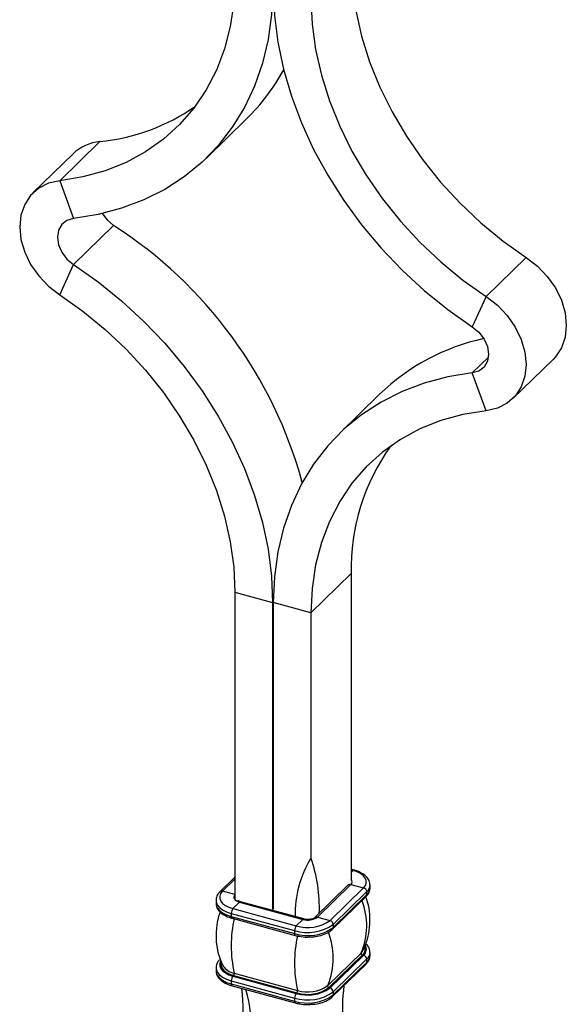
# Model space of a CAD drawing. Units: millimetres. Extents: x 35 to 2044, y 35 to 1435.
# Drawn here: x 1866 to 1942, y 784 to 922 of the extents above; entities that cross this region are included whole.
import ezdxf

# ---------------------------------------------------------------- set-up
doc = ezdxf.new("R2010")
doc.units = ezdxf.units.MM
doc.header["$LTSCALE"] = 7

msp = doc.modelspace()

# ---------------------------------------------------------------- linework, layer by layer
at = {"color": 7, "linetype": 'Continuous', "lineweight": 25}
for p, q in [((1892.02, 902.43), (1897.62, 907.9)), ((1877.13, 904.72), (1871.53, 899.26)), ((1873.39, 903.02), (1867.79, 897.56)), ((1871.53, 899.26), (1873.46, 893.99)), ((1873.46, 887.53), (1879.06, 893)), ((1871.53, 883.31), (1873.46, 887.53)), ((1936.69, 888.53), (1931.09, 883.07)), ((1931.09, 883.07), (1929.16, 878.85)), ((1934.83, 868.82), (1940.43, 874.29)), ((1931.09, 867.12), (1929.16, 872.39)), ((1916.2, 869.41), (1910.6, 863.95)), ((1912.22, 844.36), (1906.62, 838.89)), ((1912.22, 844.36), (1912.22, 801.49)), ((1896, 841.77), (1901.27, 840.34)), ((1896, 841.77), (1896, 798.91)), ((1901.27, 840.34), (1901.27, 797.49)), ((1906.62, 838.89), (1901.35, 840.32)), ((1901.35, 840.32), (1901.35, 797.46)), ((1906.62, 838.89), (1906.62, 804.6)), ((1912.63, 802.93), (1912.22, 803.04)), ((1896, 801.94), (1893.91, 799.9)), ((1911.84, 800.85), (1907.18, 796.3)), ((1907.53, 796.37), (1912.19, 800.92)), ((1912.19, 800.92), (1913.96, 800.44)), ((1914.87, 800.42), (1914.87, 800.85)), ((1909.29, 795.89), (1913.96, 800.44)), ((1909.74, 795.34), (1914.4, 799.89)), ((1909.74, 794.91), (1914.4, 799.46)), ((1914.4, 799.89), (1914.4, 799.46)), ((1893.36, 798.7), (1893.36, 798.27)), ((1896.66, 798.45), (1895.72, 797.54)), ((1896.66, 798.45), (1905.5, 796.04)), ((1905.63, 796.1), (1896.79, 798.5)), ((1909.64, 794.67), (1914.31, 799.23)), ((1895.49, 796.88), (1904.33, 794.48)), ((1895.49, 796.88), (1895.49, 796.45)), ((1895.72, 797.54), (1904.57, 795.13)), ((1901.27, 797.49), (1901.35, 797.57)), ((1901.35, 797.46), (1901.27, 797.49)), ((1895.49, 796.45), (1904.33, 794.05)), ((1895.59, 796.2), (1904.43, 793.79)), ((1905.5, 796.04), (1904.57, 795.13)), ((1907.18, 796.3), (1907.18, 796.3)), ((1907.53, 796.37), (1909.29, 795.89)), ((1909.74, 795.34), (1909.74, 794.91)), ((1904.33, 794.48), (1904.33, 794.05)), ((1908.96, 786.79), (1913.62, 791.34)), ((1914.87, 791), (1914.87, 791.42)), ((1909.12, 786.5), (1913.79, 791.06)), ((1909.29, 786.46), (1913.96, 791.01)), ((1909.64, 785.24), (1914.31, 789.8)), ((1909.74, 785.91), (1914.4, 790.46)), ((1909.74, 785.48), (1914.4, 790.03)), ((1913.79, 791.06), (1913.96, 791.01)), ((1914.4, 790.46), (1914.4, 790.03)), ((1893.36, 789.27), (1893.36, 788.84)), ((1895.9, 788.52), (1904.74, 786.11)), ((1895.49, 787.45), (1904.33, 785.05)), ((1895.49, 787.45), (1895.49, 787.02)), ((1895.49, 787.02), (1904.33, 784.62)), ((1895.81, 788.2), (1895.72, 788.11)), ((1895.72, 788.11), (1904.57, 785.7)), ((1895.81, 788.2), (1904.66, 785.79)), ((1895.59, 786.77), (1904.43, 784.36)), ((1904.66, 785.79), (1904.57, 785.7)), ((1909.12, 786.5), (1909.29, 786.46)), ((1909.74, 785.91), (1909.74, 785.48)), ((1904.33, 785.05), (1904.33, 784.62))]:
    msp.add_line(p, q, dxfattribs=at)
at = {"color": 8, "linetype": 'Continuous', "lineweight": 25}
for p, q in [((1929.16, 872.39), (1931.4, 874.58)), ((1901.27, 840.34), (1901.36, 840.43)), ((1912.5, 802.88), (1912.22, 802.95)), ((1912.22, 802.6), (1912.5, 802.88)), ((1896, 801.67), (1894.26, 799.97)), ((1896, 799.5), (1894.26, 799.97))]:
    msp.add_line(p, q, dxfattribs=at)
at = {"color": 7, "linetype": 'Continuous', "lineweight": 25, "flags": 128}
for points in [[(1912.22, 930.07), (1912.38, 926.59), (1912.87, 923.04), (1913.68, 919.47), (1914.8, 915.89), (1916.23, 912.35), (1917.95, 908.87), (1919.95, 905.47), (1922.21, 902.2), (1924.71, 899.07), (1927.44, 896.12), (1930.36, 893.36), (1933.45, 890.83), (1936.69, 888.53)], [(1896, 927.49), (1895.84, 924.09), (1895.35, 920.81), (1894.54, 917.68), (1893.42, 914.71), (1891.99, 911.95), (1890.27, 909.4), (1888.27, 907.1), (1886.01, 905.05), (1883.51, 903.28), (1880.79, 901.81), (1877.86, 900.64), (1874.77, 899.79), (1871.53, 899.26)], [(1901.27, 926.06), (1901.11, 922.47), (1900.63, 919), (1899.83, 915.66), (1898.73, 912.49), (1897.33, 909.5), (1895.63, 906.72), (1893.66, 904.17), (1891.42, 901.86), (1888.93, 899.82), (1886.21, 898.05), (1883.29, 896.57), (1880.17, 895.4), (1876.89, 894.54), (1873.46, 893.99)], [(1901.35, 926.04), (1901.51, 922.36), (1901.99, 918.63), (1902.79, 914.86), (1903.89, 911.09), (1905.29, 907.33), (1906.99, 903.63), (1908.96, 900.01), (1911.2, 896.48), (1913.69, 893.09), (1916.41, 889.84), (1919.34, 886.78), (1922.45, 883.91), (1925.73, 881.26), (1929.16, 878.85)], [(1906.62, 924.61), (1906.78, 921.12), (1907.27, 917.57), (1908.08, 914), (1909.2, 910.43), (1910.63, 906.88), (1912.35, 903.4), (1914.35, 900.01), (1916.61, 896.73), (1919.11, 893.61), (1921.84, 890.65), (1924.76, 887.9), (1927.85, 885.36), (1931.09, 883.07)], [(1871.53, 899.26), (1869.96, 898.9), (1868.59, 898.21), (1867.46, 897.21), (1866.63, 895.94), (1866.11, 894.45), (1865.93, 892.8), (1866.11, 891.06), (1866.63, 889.29), (1867.46, 887.57), (1868.59, 885.96), (1869.96, 884.52), (1871.53, 883.31)], [(1877.45, 894.66), (1878.14, 893.77), (1879.06, 893)], [(1873.46, 893.99), (1872.54, 893.72), (1871.82, 893.16), (1871.35, 892.35), (1871.2, 891.37), (1871.35, 890.31), (1871.82, 889.25), (1872.54, 888.3), (1873.46, 887.53)], [(1873.46, 887.53), (1876.89, 885.12), (1880.17, 882.47), (1883.29, 879.6), (1886.21, 876.54), (1888.93, 873.29), (1891.42, 869.9), (1893.66, 866.37), (1895.63, 862.75), (1897.33, 859.05), (1898.73, 855.29), (1899.83, 851.52), (1900.63, 847.75), (1901.11, 844.02), (1901.27, 840.34)], [(1936.69, 888.53), (1938.26, 887.33), (1939.63, 885.89), (1940.76, 884.28), (1941.6, 882.55), (1942.11, 880.78), (1942.29, 879.04), (1942.11, 877.39), (1941.6, 875.91), (1940.76, 874.64), (1940.43, 874.29)], [(1871.53, 883.31), (1874.77, 881.02), (1877.86, 878.48), (1880.79, 875.73), (1883.51, 872.77), (1886.01, 869.65), (1888.27, 866.37), (1890.27, 862.98), (1891.99, 859.5), (1893.42, 855.95), (1894.54, 852.38), (1895.35, 848.8), (1895.84, 845.26), (1896, 841.77)], [(1931.09, 883.07), (1932.66, 881.86), (1934.03, 880.42), (1935.16, 878.81), (1936, 877.09), (1936.51, 875.32), (1936.69, 873.58), (1936.51, 871.93), (1936, 870.44), (1935.16, 869.17), (1934.03, 868.17), (1932.66, 867.48), (1931.09, 867.12)], [(1929.16, 878.85), (1930.08, 878.08), (1930.81, 877.13), (1931.27, 876.07), (1931.43, 875.01), (1931.27, 874.03), (1930.81, 873.22), (1930.08, 872.66), (1929.16, 872.39)], [(1929.16, 872.39), (1925.73, 871.84), (1922.45, 870.98), (1919.34, 869.81), (1916.41, 868.33), (1913.69, 866.56), (1911.2, 864.52), (1908.96, 862.21), (1906.99, 859.66), (1905.29, 856.88), (1903.89, 853.89), (1902.79, 850.72), (1901.99, 847.38), (1901.51, 843.91), (1901.35, 840.32)], [(1931.09, 867.12), (1927.85, 866.59), (1924.76, 865.74), (1921.84, 864.57), (1919.11, 863.1), (1916.61, 861.33), (1914.35, 859.28), (1912.35, 856.98), (1910.63, 854.43), (1909.2, 851.66), (1908.08, 848.7), (1907.27, 845.57), (1906.78, 842.29), (1906.62, 838.89)], [(1913.96, 800.44), (1914.22, 800.77), (1914.35, 801.11), (1914.35, 801.47), (1914.21, 801.81), (1913.94, 802.14), (1913.56, 802.43), (1913.07, 802.68), (1912.5, 802.88)], [(1894.26, 799.97), (1894, 799.64), (1893.87, 799.3), (1893.87, 798.94), (1894.01, 798.6), (1894.28, 798.27), (1894.66, 797.98), (1895.15, 797.73), (1895.72, 797.54)], [(1896.79, 798.5), (1896.78, 798.5), (1896.78, 798.5)], [(1913.62, 791.34), (1913.85, 791.63), (1913.89, 791.69)]]:
    msp.add_lwpolyline(points, dxfattribs=at)
at = {"color": 8, "linetype": 'Continuous', "lineweight": 25, "flags": 128}
for points in [[(1896, 799.47), (1895.92, 799.35), (1895.86, 799.2), (1895.86, 799.05), (1895.92, 798.9), (1896.04, 798.76), (1896.2, 798.64), (1896.41, 798.53), (1896.66, 798.45)], [(1893.36, 798.71), (1893.38, 798.49), (1893.53, 798.09), (1893.84, 797.72), (1894.28, 797.39), (1894.83, 797.1), (1895.49, 796.88)], [(1893.36, 798.27), (1893.38, 798.06), (1893.53, 797.66), (1893.84, 797.29), (1894.28, 796.96), (1894.83, 796.67), (1895.49, 796.45)], [(1895.49, 796.45), (1895.49, 796.37), (1895.51, 796.3), (1895.53, 796.25), (1895.56, 796.21), (1895.59, 796.2)], [(1904.33, 794.05), (1904.34, 793.97), (1904.35, 793.9), (1904.37, 793.85), (1904.4, 793.81), (1904.43, 793.79)], [(1893.99, 790.19), (1893.87, 789.87), (1893.87, 789.52), (1894.01, 789.17), (1894.28, 788.84), (1894.66, 788.55), (1895.15, 788.3), (1895.72, 788.11)], [(1894.1, 789.99), (1894.07, 789.86), (1894.07, 789.53), (1894.2, 789.2), (1894.45, 788.89), (1894.81, 788.62), (1895.27, 788.38), (1895.81, 788.2)], [(1893.36, 789.28), (1893.38, 789.06), (1893.53, 788.66), (1893.84, 788.29), (1894.28, 787.96), (1894.83, 787.67), (1895.49, 787.45)], [(1893.36, 788.84), (1893.38, 788.63), (1893.53, 788.24), (1893.84, 787.86), (1894.28, 787.53), (1894.83, 787.24), (1895.49, 787.02)], [(1895.49, 787.02), (1895.49, 786.94), (1895.51, 786.88), (1895.53, 786.82), (1895.56, 786.79), (1895.59, 786.77)], [(1904.33, 784.62), (1904.34, 784.54), (1904.35, 784.47), (1904.37, 784.42), (1904.4, 784.38), (1904.43, 784.36)]]:
    msp.add_lwpolyline(points, dxfattribs=at)
at = {"color": 7, "linetype": 'Continuous', "lineweight": 25}
for centre, radius, start, end in [((1877.32, 928.66), 29.04, 314.3627, 331.3949), ((1874.33, 932.81), 28.22, 275.6885, 304.8408), ((1877.7, 898.52), 6.23, 95.2556, 133.676), ((1845.34, 840.64), 62.28, 15.3197, 57.2196), ((1937.19, 847.62), 30.26, 102.2449, 133.917), ((1941.73, 844.96), 29.52, 144.2682, 181.1805), ((1919.32, 796.78), 14.92, 148.3864, 181.3518), ((1886.57, 797.63), 21.23, 357.9989, 19.1816), ((1913.8, 799.86), 0.607, 3.3916, 74.3338), ((1896.51, 796.89), 1.02, 140.5129, 180.3434), ((1913.3, 792.35), 17.82, 167.5716, 192.4284), ((1906.17, 800.36), 6.16, 252.696, 305.3989), ((1906.17, 800.28), 5.39, 252.696, 305.3989), ((1906.19, 798.25), 2.31, 252.696, 305.3989), ((1909.13, 795.3), 0.607, 3.3916, 74.3338), ((1905.36, 794.48), 1.02, 140.5129, 180.3434), ((1906.17, 799.93), 6.16, 252.696, 305.3989), ((1899.95, 790.62), 9.79, 336.9445, 23.0555), ((1922.15, 789.95), 17.82, 167.5716, 192.4284), ((1913.84, 791.28), 0.224, 163.6243, 256.8005), ((1913.8, 790.43), 0.607, 3.3916, 74.3338), ((1896.29, 790.83), 2.34, 213.1243, 260.3404), ((1895.51, 788.45), 0.392, 319.8573, 10.0146), ((1896.51, 787.46), 1.02, 140.5129, 180.3434), ((1858.04, 782.6), 39.11, 346.0926, 5.5678), ((1881.54, 781.5), 16.68, 330.1546, 16.5229), ((1906.17, 790.93), 6.16, 252.696, 305.3989), ((1905.36, 785.05), 1.02, 140.5129, 180.3434), ((1906.17, 790.85), 5.39, 252.696, 305.3989), ((1906.17, 790.65), 5.09, 252.696, 305.3989), ((1904.36, 786.05), 0.392, 319.8573, 10.0146), ((1906.17, 790.7), 4.8, 252.696, 305.3989), ((1909.17, 786.72), 0.224, 163.6243, 256.8005), ((1909.13, 785.87), 0.607, 3.3916, 74.3338), ((1936.12, 783.48), 25.11, 172.4457, 197.8629), ((1906.17, 790.5), 6.16, 252.696, 305.3989)]:
    msp.add_arc(centre, radius, start, end, dxfattribs=at)
at = {"color": 8, "linetype": 'Continuous', "lineweight": 25}
for centre, radius, start, end in [((1912.61, 802.8), 0.135, 80.7363, 143.9669), ((1912.08, 800.58), 0.358, 71.5838, 131.3262), ((1911.89, 801.28), 0.468, 309.9102, 46.0606), ((1913.54, 800.9), 1.33, 310.6624, 357.6294), ((1894.15, 799.64), 0.353, 71.1241, 131.7602), ((1914.08, 799.45), 0.323, 315.3545, 1.9113), ((1913.54, 800.47), 1.33, 310.6406, 357.9975), ((1896.77, 798.35), 0.148, 86.1305, 141.2537), ((1904.7, 795.16), 9.71, 336.8486, 21.2379), ((1905.61, 795.96), 0.135, 80.9235, 143.9391), ((1907.41, 796.03), 0.359, 71.6503, 129.8444), ((1909.41, 794.9), 0.323, 315.3063, 1.9127), ((1913.15, 791.85), 1.02, 309.0157, 17.1147), ((1913.29, 791.84), 1.07, 309.0829, 33.0496), ((1913.54, 791.47), 1.33, 310.6624, 357.6294), ((1914.08, 790.02), 0.323, 315.3545, 1.9113), ((1913.54, 791.04), 1.33, 310.6406, 357.9975), ((1909.41, 785.47), 0.323, 315.3063, 1.9127)]:
    msp.add_arc(centre, radius, start, end, dxfattribs=at)
at = {"color": 7, "linetype": 'Continuous', "lineweight": 25}
for points, knots in [([(1914.83, 800.84), (1914.83, 801), (1914.83, 801.37), (1914.48, 801.92), (1913.9, 802.42), (1913.24, 802.75), (1912.77, 802.89), (1912.63, 802.93)], [0, 0, 0, 0, 0.159128, 0.388903, 0.6283, 0.887672, 1, 1, 1, 1]), ([(1911.86, 800.86), (1911.87, 800.87), (1911.87, 800.88), (1911.85, 800.86), (1911.84, 800.85)], [0, 0, 0, 0, 0.619675, 1, 1, 1, 1]), ([(1893.91, 799.9), (1893.81, 799.79), (1893.56, 799.51), (1893.35, 799.09), (1893.38, 798.79), (1893.39, 798.71)], [0, 0, 0, 0, 0.319621, 0.817382, 1, 1, 1, 1]), ([(1914.31, 799.23), (1914.41, 799.34), (1914.66, 799.62), (1914.87, 800.04), (1914.84, 800.33), (1914.83, 800.41)], [0, 0, 0, 0, 0.319621, 0.817382, 1, 1, 1, 1]), ([(1893.39, 798.29), (1893.39, 798.13), (1893.39, 797.75), (1893.74, 797.21), (1894.32, 796.7), (1894.99, 796.38), (1895.45, 796.24), (1895.59, 796.2)], [0, 0, 0, 0, 0.159128, 0.388903, 0.6283, 0.887672, 1, 1, 1, 1]), ([(1896.79, 798.5), (1896.71, 798.53), (1896.55, 798.58), (1896.46, 798.64), (1896.42, 798.67)], [0, 0, 0, 0, 0.48127, 1, 1, 1, 1]), ([(1913.86, 791.69), (1914.05, 792.08), (1914.46, 792.97), (1914.82, 794.54), (1914.91, 796.27), (1914.73, 797.89), (1914.4, 798.83), (1914.26, 799.23)], [0, 0, 0, 0, 0.171219, 0.381138, 0.613822, 0.835236, 1, 1, 1, 1]), ([(1893.96, 797.07), (1893.92, 796.98), (1893.66, 796.4), (1893.42, 795.16), (1893.3, 793.43), (1893.54, 791.71), (1893.91, 790.41), (1894.26, 789.74), (1894.36, 789.55)], [0, 0, 0, 0, 0.037682, 0.248084, 0.481305, 0.703229, 0.912787, 1, 1, 1, 1]), ([(1907.18, 796.3), (1907.15, 796.27), (1907.09, 796.22), (1906.87, 796.12), (1906.56, 796.04), (1906.17, 796.01), (1905.85, 796.04), (1905.68, 796.08), (1905.63, 796.1)], [0, 0, 0, 0, 0.145571, 0.312615, 0.497012, 0.698223, 0.907595, 1, 1, 1, 1]), ([(1906.63, 793.6), (1906.82, 793.61), (1907.38, 793.63), (1908.26, 793.85), (1909.09, 794.21), (1909.48, 794.53), (1909.64, 794.67)], [0, 0, 0, 0, 0.154858, 0.459477, 0.767888, 1, 1, 1, 1]), ([(1904.43, 793.79), (1904.61, 793.75), (1905.14, 793.63), (1905.89, 793.54), (1906.45, 793.59), (1906.63, 793.6)], [0, 0, 0, 0, 0.261228, 0.7573, 1, 1, 1, 1]), ([(1914.83, 791.41), (1914.83, 791.57), (1914.83, 791.94), (1914.59, 792.36), (1914.33, 792.58), (1914.27, 792.63)], [0, 0, 0, 0, 0.338775, 0.827956, 1, 1, 1, 1]), ([(1893.91, 790.47), (1893.81, 790.36), (1893.56, 790.08), (1893.35, 789.66), (1893.38, 789.36), (1893.39, 789.29)], [0, 0, 0, 0, 0.319621, 0.817382, 1, 1, 1, 1]), ([(1914.31, 789.8), (1914.41, 789.91), (1914.66, 790.19), (1914.87, 790.61), (1914.84, 790.9), (1914.83, 790.98)], [0, 0, 0, 0, 0.319621, 0.817382, 1, 1, 1, 1]), ([(1893.39, 788.86), (1893.39, 788.7), (1893.39, 788.32), (1893.74, 787.78), (1894.32, 787.27), (1894.99, 786.95), (1895.45, 786.81), (1895.59, 786.77)], [0, 0, 0, 0, 0.159128, 0.388903, 0.6283, 0.887672, 1, 1, 1, 1]), ([(1904.43, 784.36), (1904.61, 784.32), (1905.14, 784.2), (1905.89, 784.11), (1906.45, 784.16), (1906.63, 784.17)], [0, 0, 0, 0, 0.261228, 0.7573, 1, 1, 1, 1]), ([(1906.63, 784.17), (1906.82, 784.18), (1907.38, 784.2), (1908.26, 784.43), (1909.09, 784.78), (1909.48, 785.1), (1909.64, 785.24)], [0, 0, 0, 0, 0.154858, 0.459477, 0.767888, 1, 1, 1, 1])]:
    msp.add_open_spline(points, degree=3, knots=knots, dxfattribs=at)

doc.saveas('drawing.dxf')
